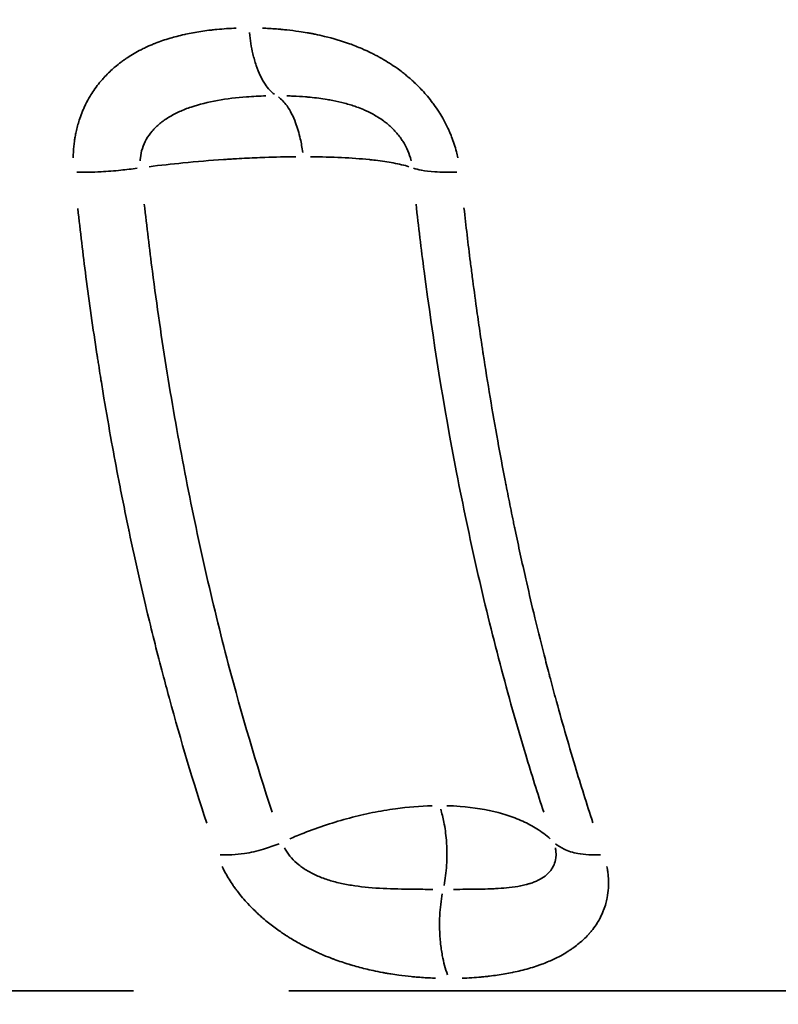
# Model space of a CAD drawing. Units: millimetres. Extents: x 874 to 23527, y 2392 to 13028.
# Drawn here: x 3474 to 3521, y 10290 to 10350 of the extents above; entities that cross this region are included whole.
import ezdxf

# ---------------------------------------------------------------- set-up
doc = ezdxf.new("R2010")
doc.units = ezdxf.units.MM
doc.header["$MEASUREMENT"] = 0
doc.layers.add('Visible (ISO)', color=7, linetype='Continuous', lineweight=50)
doc.layers.add('Visible Narrow (ISO)', color=7, linetype='Continuous', lineweight=35)
doc.styles.get("Standard").update_dxf_attribs({"font": 'square721_bt_roman.ttf'})
doc.dimstyles.get("Standard").update_dxf_attribs({"dimtxt": 200, "dimasz": 100, "dimexe": 0.18, "dimexo": 0.0625, "dimgap": 40, "dimtad": 1, "dimdec": 0, "dimlfac": 0.1, "dimrnd": 5, "dimzin": 0, "dimdsep": 46, "dimtxsty": 'Standard', "dimcen": 0.09, "dimse1": 1, "dimse2": 1, "dimadec": 0, "dimazin": 0, "dimtfac": 1, "dimtdec": 0, "dimtofl": 0, "dimtmove": 0, "dimatfit": 3, "dimfxl": 1, "dimtolj": 1, "dimtzin": 0, "dimarcsym": 0})

# ---------------------------------------------------------------- blocks, each defined once
blk = doc.blocks.new('*D9')
at = {"color": 0, "lineweight": -2, "transparency": 16777216}
blk.add_line((1610.625, 12539.258), (16735.625, 12539.258), dxfattribs=at)
at = {"color": 0, "transparency": 16777216}
for points in [[(1610.625, 12555.925), (1610.625, 12522.592), (1510.625, 12539.258)], [(16735.625, 12555.925), (16735.625, 12522.592), (16835.625, 12539.258)]]:
    blk.add_solid(points, dxfattribs=at)
at = {"layer": 'Defpoints', "color": 0, "transparency": 16777216}
for p in [(16835.625, 12539.258), (1510.625, 9678.12), (16835.625, 9678.12)]:
    blk.add_point(p, dxfattribs=at)
at = {"color": 0, "transparency": 16777216, "insert": (9173.125, 12798.489), "char_height": 350, "attachment_point": 5}
blk.add_mtext('\\A1;1530', dxfattribs=at)
blk = doc.blocks.new('*D10')
at = {"color": 0, "lineweight": -2, "transparency": 16777216}
blk.add_line((1388.653, 12105.628), (1388.653, 9768.12), dxfattribs=at)
at = {"color": 0, "transparency": 16777216}
for points in [[(1371.986, 12105.628), (1405.319, 12105.628), (1388.653, 12205.628)], [(1371.986, 9768.12), (1405.319, 9768.12), (1388.653, 9668.12)]]:
    blk.add_solid(points, dxfattribs=at)
at = {"layer": 'Defpoints', "color": 0, "transparency": 16777216}
for p in [(10685.625, 12205.628), (1388.653, 9668.12), (10685.625, 9668.12)]:
    blk.add_point(p, dxfattribs=at)
at = {"color": 0, "transparency": 16777216, "insert": (1129.422, 10936.874), "char_height": 350, "attachment_point": 5, "rotation": 90}
blk.add_mtext('\\A1;255', dxfattribs=at)

msp = doc.modelspace()

# ---------------------------------------------------------------- linework, layer by layer
at = {"layer": 'Visible (ISO)'}
for points, knots in [([(5473.496, 11678.878), (5187.673, 11594.788), (4905.929, 11500.26), (4352.595, 11290.989), (4081.005, 11176.248), (3549.903, 10927.357), (3290.391, 10793.208), (2785.284, 10506.447), (2539.689, 10353.835), (2064.16, 10031.22), (1834.226, 9861.218), (1612.939, 9683.12)], [1.8982797, 1.8982797, 1.8982797, 1.8982797, 1.982541, 1.982541, 2.0668023, 2.0668023, 2.1510636, 2.1510636, 2.2353249, 2.2353249, 2.3195863, 2.3195863, 2.3195863, 2.3195863]), ([(3520.226, 10780.007), (3402.406, 10719.796), (3285.931, 10657.618), (2928.084, 10458.244), (2691.661, 10314.413), (2284.618, 10044.716), (2111.143, 9922.07), (1942.319, 9794.816)], [2.1039097, 2.1039097, 2.1039097, 2.1039097, 2.1424775, 2.1424775, 2.2238768, 2.2238768, 2.2869983, 2.2869983, 2.2869983, 2.2869983])]:
    msp.add_open_spline(points, degree=3, knots=knots, dxfattribs=at)
at = {"layer": 'Visible Narrow (ISO)'}
for p, q in [((3504.466, 10301.303), (3504.466, 10301.303)), ((3504.466, 10296.846), (3504.466, 10296.846)), ((3504.466, 10291.574), (3504.466, 10291.574)), ((3620.089, 10290.506), (3491.031, 10290.506))]:
    msp.add_line(p, q, dxfattribs=at)
for points, knots in [([(3477.767, 10341.728), (3477.768, 10341.801), (3477.769, 10341.873), (3477.772, 10341.946), (3477.773, 10341.999), (3477.776, 10342.051), (3477.778, 10342.103), (3477.79, 10342.323), (3477.811, 10342.541), (3477.841, 10342.757), (3477.854, 10342.847), (3477.868, 10342.938), (3477.883, 10343.025), (3477.901, 10343.125), (3477.921, 10343.225), (3477.942, 10343.323), (3477.995, 10343.568), (3478.06, 10343.807), (3478.136, 10344.042), (3478.182, 10344.185), (3478.233, 10344.326), (3478.288, 10344.465), (3478.296, 10344.487), (3478.305, 10344.508), (3478.314, 10344.53), (3478.346, 10344.61), (3478.38, 10344.689), (3478.416, 10344.768), (3478.433, 10344.807), (3478.451, 10344.846), (3478.47, 10344.886), (3478.488, 10344.925), (3478.508, 10344.965), (3478.526, 10345.002), (3478.612, 10345.177), (3478.704, 10345.346), (3478.803, 10345.512), (3478.875, 10345.631), (3478.95, 10345.748), (3479.028, 10345.863), (3479.121, 10346), (3479.219, 10346.134), (3479.322, 10346.264), (3479.367, 10346.321), (3479.413, 10346.378), (3479.461, 10346.434), (3479.467, 10346.441), (3479.473, 10346.449), (3479.48, 10346.457), (3479.507, 10346.488), (3479.534, 10346.52), (3479.562, 10346.551), (3479.589, 10346.583), (3479.618, 10346.615), (3479.645, 10346.645), (3479.832, 10346.85), (3480.031, 10347.046), (3480.241, 10347.23), (3480.273, 10347.258), (3480.305, 10347.286), (3480.337, 10347.313), (3480.46, 10347.418), (3480.587, 10347.518), (3480.717, 10347.616), (3480.782, 10347.665), (3480.849, 10347.713), (3480.916, 10347.76), (3480.949, 10347.783), (3480.983, 10347.806), (3481.017, 10347.83), (3481.034, 10347.841), (3481.051, 10347.853), (3481.069, 10347.864), (3481.086, 10347.875), (3481.104, 10347.888), (3481.12, 10347.898), (3481.38, 10348.069), (3481.653, 10348.227), (3481.937, 10348.372), (3481.981, 10348.395), (3482.026, 10348.417), (3482.071, 10348.439), (3482.17, 10348.488), (3482.27, 10348.535), (3482.372, 10348.581), (3482.446, 10348.614), (3482.52, 10348.646), (3482.596, 10348.678), (3482.633, 10348.694), (3482.671, 10348.709), (3482.709, 10348.725), (3482.728, 10348.732), (3482.747, 10348.74), (3482.767, 10348.748), (3482.786, 10348.755), (3482.806, 10348.763), (3482.824, 10348.77), (3483.115, 10348.884), (3483.415, 10348.987), (3483.723, 10349.079), (3483.859, 10349.12), (3483.997, 10349.158), (3484.137, 10349.195), (3484.294, 10349.236), (3484.453, 10349.274), (3484.615, 10349.31), (3484.635, 10349.315), (3484.657, 10349.319), (3484.676, 10349.323), (3484.983, 10349.39), (3485.298, 10349.448), (3485.62, 10349.497), (3485.781, 10349.522), (3485.943, 10349.544), (3486.108, 10349.564), (3486.181, 10349.573), (3486.254, 10349.582), (3486.328, 10349.59), (3486.379, 10349.596), (3486.43, 10349.601), (3486.482, 10349.607), (3486.524, 10349.611), (3486.567, 10349.615), (3486.608, 10349.619), (3487.001, 10349.657), (3487.396, 10349.683), (3487.794, 10349.697)], [0.05, 0.05, 0.05, 0.05, 0.0625, 0.0625, 0.0625, 0.0715122, 0.0715122, 0.0715122, 0.109375, 0.109375, 0.109375, 0.125, 0.125, 0.125, 0.1429953, 0.1429953, 0.1429953, 0.1875, 0.1875, 0.1875, 0.2145646, 0.2145646, 0.2145646, 0.21875, 0.21875, 0.21875, 0.234375, 0.234375, 0.234375, 0.2421875, 0.2421875, 0.2421875, 0.25, 0.25, 0.25, 0.2862591, 0.2862591, 0.2862591, 0.3125, 0.3125, 0.3125, 0.34375, 0.34375, 0.34375, 0.357487, 0.357487, 0.357487, 0.359375, 0.359375, 0.359375, 0.3671875, 0.3671875, 0.3671875, 0.375, 0.375, 0.375, 0.4293097, 0.4293097, 0.4293097, 0.4375, 0.4375, 0.4375, 0.46875, 0.46875, 0.46875, 0.484375, 0.484375, 0.484375, 0.4921875, 0.4921875, 0.4921875, 0.4960937, 0.4960937, 0.4960937, 0.5, 0.5, 0.5, 0.5625, 0.5625, 0.5625, 0.5722782, 0.5722782, 0.5722782, 0.59375, 0.59375, 0.59375, 0.609375, 0.609375, 0.609375, 0.6171875, 0.6171875, 0.6171875, 0.6210937, 0.6210937, 0.6210937, 0.625, 0.625, 0.625, 0.6875, 0.6875, 0.6875, 0.7150663, 0.7150663, 0.7150663, 0.7460937, 0.7460937, 0.7460937, 0.75, 0.75, 0.75, 0.8125, 0.8125, 0.8125, 0.84375, 0.84375, 0.84375, 0.8575712, 0.8575712, 0.8575712, 0.8671875, 0.8671875, 0.8671875, 0.875, 0.875, 0.875, 0.95, 0.95, 0.95, 0.95]), ([(3488.615, 10349.422), (3488.655, 10348.97), (3488.766, 10348.264), (3489.08, 10347.154), (3489.516, 10346.238), (3489.94, 10345.778), (3490.141, 10345.63)], [0.05, 0.05, 0.05, 0.05, 0.2857143, 0.4285714, 0.7142857, 0.95, 0.95, 0.95, 0.95]), ([(3489.413, 10349.696), (3489.48, 10349.694), (3489.548, 10349.691), (3489.615, 10349.688), (3489.91, 10349.674), (3490.201, 10349.655), (3490.489, 10349.63), (3490.51, 10349.628), (3490.531, 10349.626), (3490.551, 10349.625), (3490.572, 10349.623), (3490.59, 10349.621), (3490.613, 10349.619), (3490.71, 10349.61), (3490.807, 10349.6), (3490.903, 10349.59), (3491.158, 10349.563), (3491.409, 10349.531), (3491.655, 10349.495), (3491.825, 10349.471), (3491.992, 10349.444), (3492.157, 10349.415), (3492.239, 10349.401), (3492.321, 10349.386), (3492.402, 10349.371), (3492.443, 10349.363), (3492.483, 10349.356), (3492.524, 10349.348), (3492.544, 10349.344), (3492.564, 10349.34), (3492.584, 10349.336), (3492.594, 10349.334), (3492.604, 10349.332), (3492.614, 10349.33), (3492.624, 10349.328), (3492.633, 10349.326), (3492.644, 10349.324), (3492.841, 10349.284), (3493.034, 10349.241), (3493.225, 10349.195), (3493.76, 10349.066), (3494.272, 10348.914), (3494.761, 10348.739), (3495.021, 10348.645), (3495.275, 10348.546), (3495.522, 10348.44), (3495.59, 10348.41), (3495.657, 10348.381), (3495.725, 10348.35), (3495.88, 10348.28), (3496.033, 10348.208), (3496.183, 10348.132), (3496.258, 10348.095), (3496.333, 10348.056), (3496.407, 10348.017), (3496.443, 10347.998), (3496.48, 10347.978), (3496.517, 10347.958), (3496.535, 10347.949), (3496.553, 10347.939), (3496.572, 10347.929), (3496.581, 10347.924), (3496.59, 10347.919), (3496.599, 10347.914), (3496.608, 10347.909), (3496.616, 10347.904), (3496.626, 10347.898), (3496.956, 10347.715), (3497.271, 10347.52), (3497.572, 10347.311), (3497.61, 10347.284), (3497.648, 10347.258), (3497.686, 10347.231), (3497.797, 10347.152), (3497.906, 10347.071), (3498.013, 10346.988), (3498.085, 10346.932), (3498.156, 10346.876), (3498.226, 10346.819), (3498.261, 10346.79), (3498.296, 10346.761), (3498.33, 10346.732), (3498.348, 10346.718), (3498.365, 10346.703), (3498.382, 10346.689), (3498.4, 10346.674), (3498.416, 10346.66), (3498.434, 10346.645), (3498.515, 10346.575), (3498.594, 10346.505), (3498.672, 10346.434), (3498.873, 10346.25), (3499.064, 10346.059), (3499.247, 10345.862), (3499.353, 10345.748), (3499.456, 10345.631), (3499.556, 10345.512), (3499.665, 10345.382), (3499.77, 10345.25), (3499.871, 10345.114), (3499.899, 10345.077), (3499.926, 10345.041), (3499.954, 10345.003), (3500.067, 10344.848), (3500.173, 10344.691), (3500.275, 10344.532), (3500.289, 10344.51), (3500.303, 10344.488), (3500.317, 10344.465), (3500.403, 10344.328), (3500.484, 10344.19), (3500.563, 10344.047), (3500.655, 10343.881), (3500.74, 10343.713), (3500.82, 10343.543), (3500.855, 10343.47), (3500.888, 10343.397), (3500.92, 10343.323), (3500.925, 10343.311), (3500.931, 10343.298), (3500.936, 10343.285), (3500.973, 10343.199), (3501.009, 10343.113), (3501.044, 10343.024), (3501.163, 10342.721), (3501.264, 10342.413), (3501.346, 10342.103), (3501.379, 10341.978), (3501.409, 10341.853), (3501.436, 10341.728)], [0.05, 0.05, 0.05, 0.05, 0.0625, 0.0625, 0.0625, 0.1171875, 0.1171875, 0.1171875, 0.1210937, 0.1210937, 0.1210937, 0.125, 0.125, 0.125, 0.1420729, 0.1420729, 0.1420729, 0.1875, 0.1875, 0.1875, 0.21875, 0.21875, 0.21875, 0.234375, 0.234375, 0.234375, 0.2421875, 0.2421875, 0.2421875, 0.2460937, 0.2460937, 0.2460937, 0.2480469, 0.2480469, 0.2480469, 0.25, 0.25, 0.25, 0.2828446, 0.2828446, 0.2828446, 0.375, 0.375, 0.375, 0.4239851, 0.4239851, 0.4239851, 0.4375, 0.4375, 0.4375, 0.46875, 0.46875, 0.46875, 0.484375, 0.484375, 0.484375, 0.4921875, 0.4921875, 0.4921875, 0.4960937, 0.4960937, 0.4960937, 0.4980469, 0.4980469, 0.4980469, 0.5, 0.5, 0.5, 0.5625, 0.5625, 0.5625, 0.5704558, 0.5704558, 0.5704558, 0.59375, 0.59375, 0.59375, 0.609375, 0.609375, 0.609375, 0.6171875, 0.6171875, 0.6171875, 0.6210937, 0.6210937, 0.6210937, 0.625, 0.625, 0.625, 0.6424327, 0.6424327, 0.6424327, 0.6875, 0.6875, 0.6875, 0.7136835, 0.7136835, 0.7136835, 0.7421875, 0.7421875, 0.7421875, 0.75, 0.75, 0.75, 0.78125, 0.78125, 0.78125, 0.7856232, 0.7856232, 0.7856232, 0.8125, 0.8125, 0.8125, 0.84375, 0.84375, 0.84375, 0.8570954, 0.8570954, 0.8570954, 0.859375, 0.859375, 0.859375, 0.875, 0.875, 0.875, 0.9285037, 0.9285037, 0.9285037, 0.95, 0.95, 0.95, 0.95]), ([(3481.886, 10341.536), (3481.888, 10341.596), (3481.905, 10341.856), (3481.999, 10342.31), (3482.243, 10342.864), (3482.608, 10343.38), (3483.074, 10343.835), (3483.639, 10344.236), (3484.291, 10344.576), (3485.25, 10344.948), (3486.618, 10345.282), (3488.205, 10345.473), (3489.225, 10345.525), (3489.625, 10345.536)], [0.05, 0.05, 0.05, 0.05, 0.0714286, 0.1428571, 0.2142857, 0.2857143, 0.3571429, 0.4285714, 0.5, 0.5714286, 0.7142857, 0.8571429, 0.95, 0.95, 0.95, 0.95]), ([(3491.883, 10342.057), (3491.846, 10342.344), (3491.734, 10342.99), (3491.434, 10344.015), (3490.971, 10344.917), (3490.576, 10345.331), (3490.39, 10345.466)], [0.05, 0.05, 0.05, 0.05, 0.2146007, 0.4292014, 0.7153356, 0.95, 0.95, 0.95, 0.95]), ([(3490.909, 10345.536), (3491.039, 10345.532), (3491.169, 10345.528), (3491.298, 10345.522), (3491.558, 10345.511), (3491.814, 10345.495), (3492.066, 10345.474), (3492.156, 10345.466), (3492.246, 10345.458), (3492.335, 10345.45), (3492.695, 10345.415), (3493.045, 10345.37), (3493.384, 10345.313), (3493.501, 10345.294), (3493.615, 10345.273), (3493.729, 10345.251), (3493.98, 10345.202), (3494.225, 10345.147), (3494.463, 10345.084), (3494.707, 10345.019), (3494.943, 10344.946), (3495.171, 10344.865), (3495.189, 10344.859), (3495.206, 10344.853), (3495.223, 10344.846), (3495.357, 10344.798), (3495.487, 10344.747), (3495.615, 10344.692), (3495.71, 10344.652), (3495.803, 10344.61), (3495.895, 10344.566), (3496.11, 10344.462), (3496.318, 10344.349), (3496.515, 10344.225), (3496.63, 10344.153), (3496.741, 10344.078), (3496.849, 10343.999), (3496.925, 10343.943), (3497, 10343.885), (3497.072, 10343.826), (3497.247, 10343.683), (3497.409, 10343.532), (3497.559, 10343.37), (3497.71, 10343.208), (3497.847, 10343.036), (3497.969, 10342.857), (3498.022, 10342.781), (3498.071, 10342.703), (3498.117, 10342.625), (3498.179, 10342.52), (3498.236, 10342.412), (3498.287, 10342.303), (3498.377, 10342.112), (3498.451, 10341.915), (3498.507, 10341.716), (3498.523, 10341.656), (3498.538, 10341.596), (3498.552, 10341.536)], [0.05, 0.05, 0.05, 0.05, 0.0807758, 0.0807758, 0.0807758, 0.1428571, 0.1428571, 0.1428571, 0.1651088, 0.1651088, 0.1651088, 0.2549316, 0.2549316, 0.2549316, 0.2857143, 0.2857143, 0.2857143, 0.353613, 0.353613, 0.353613, 0.4232339, 0.4232339, 0.4232339, 0.4285714, 0.4285714, 0.4285714, 0.4695497, 0.4695497, 0.4695497, 0.5, 0.5, 0.5, 0.5714286, 0.5714286, 0.5714286, 0.6131256, 0.6131256, 0.6131256, 0.6428571, 0.6428571, 0.6428571, 0.7142857, 0.7142857, 0.7142857, 0.7857143, 0.7857143, 0.7857143, 0.8163246, 0.8163246, 0.8163246, 0.8571429, 0.8571429, 0.8571429, 0.9285714, 0.9285714, 0.9285714, 0.95, 0.95, 0.95, 0.95]), ([(3491.458, 10341.791), (3490.846, 10341.787), (3490.208, 10341.773), (3489.142, 10341.735), (3488.724, 10341.717), (3488.088, 10341.684), (3487.769, 10341.666), (3487.392, 10341.643), (3487.204, 10341.631), (3487.122, 10341.625), (3487.068, 10341.622), (3487.039, 10341.62), (3486.208, 10341.563), (3485.369, 10341.495), (3483.826, 10341.344), (3483.129, 10341.267), (3482.429, 10341.181)], [0.05, 0.05, 0.05, 0.05, 0.25, 0.25, 0.375, 0.375, 0.4375, 0.46875, 0.484375, 0.4921875, 0.4921875, 0.5, 0.5, 0.75, 0.75, 0.95, 0.95, 0.95, 0.95]), ([(3498.419, 10341.181), (3498.14, 10341.267), (3497.816, 10341.344), (3497.458, 10341.41), (3497.121, 10341.473), (3496.754, 10341.527), (3496.364, 10341.574), (3496.299, 10341.581), (3496.233, 10341.589), (3496.167, 10341.596), (3496.134, 10341.6), (3496.101, 10341.603), (3496.067, 10341.607), (3496.05, 10341.609), (3496.034, 10341.61), (3496.017, 10341.612), (3496, 10341.614), (3495.985, 10341.615), (3495.966, 10341.617), (3494.92, 10341.723), (3493.69, 10341.781), (3492.36, 10341.791)], [0.05, 0.05, 0.05, 0.05, 0.25, 0.25, 0.25, 0.4375, 0.4375, 0.4375, 0.46875, 0.46875, 0.46875, 0.484375, 0.484375, 0.484375, 0.4921875, 0.4921875, 0.4921875, 0.5, 0.5, 0.5, 0.95, 0.95, 0.95, 0.95]), ([(3477.989, 10340.84), (3478.449, 10340.831), (3478.956, 10340.841), (3479.483, 10340.869), (3479.88, 10340.891), (3480.289, 10340.922), (3480.696, 10340.964), (3481.033, 10340.998), (3481.368, 10341.038), (3481.696, 10341.084)], [0.05, 0.05, 0.05, 0.05, 0.428576, 0.428576, 0.428576, 0.7143007, 0.7143007, 0.7143007, 0.95, 0.95, 0.95, 0.95]), ([(3498.699, 10341.084), (3498.832, 10341.038), (3498.996, 10340.998), (3499.188, 10340.964), (3499.422, 10340.922), (3499.696, 10340.891), (3500.003, 10340.869), (3500.41, 10340.841), (3500.876, 10340.831), (3501.375, 10340.84)], [0.05, 0.05, 0.05, 0.05, 0.2856994, 0.2856994, 0.2856994, 0.571424, 0.571424, 0.571424, 0.95, 0.95, 0.95, 0.95]), ([(3485.983, 10300.808), (3485.147, 10303.353), (3484.383, 10305.913), (3483.683, 10308.473), (3483.676, 10308.498), (3483.67, 10308.522), (3483.663, 10308.549), (3483.532, 10309.027), (3483.404, 10309.506), (3483.278, 10309.985), (3482.952, 10311.22), (3482.641, 10312.457), (3482.344, 10313.694), (3482.172, 10314.412), (3482.004, 10315.13), (3481.841, 10315.848), (3481.62, 10316.819), (3481.407, 10317.791), (3481.202, 10318.762), (3481.197, 10318.789), (3481.191, 10318.815), (3481.186, 10318.843), (3480.973, 10319.855), (3480.769, 10320.867), (3480.573, 10321.88), (3480.42, 10322.669), (3480.272, 10323.459), (3480.129, 10324.248), (3479.966, 10325.148), (3479.81, 10326.049), (3479.659, 10326.949), (3479.597, 10327.325), (3479.535, 10327.701), (3479.474, 10328.077), (3479.462, 10328.151), (3479.45, 10328.225), (3479.439, 10328.299), (3479.403, 10328.524), (3479.367, 10328.749), (3479.332, 10328.974), (3479.314, 10329.087), (3479.296, 10329.199), (3479.279, 10329.312), (3479.27, 10329.368), (3479.261, 10329.424), (3479.253, 10329.48), (3479.248, 10329.508), (3479.244, 10329.537), (3479.24, 10329.565), (3479.235, 10329.593), (3479.231, 10329.62), (3479.227, 10329.649), (3478.983, 10331.238), (3478.758, 10332.824), (3478.551, 10334.411), (3478.369, 10335.809), (3478.2, 10337.207), (3478.045, 10338.605)], [0.05, 0.05, 0.05, 0.05, 0.2480469, 0.2480469, 0.2480469, 0.25, 0.25, 0.25, 0.2849222, 0.2849222, 0.2849222, 0.375, 0.375, 0.375, 0.4272831, 0.4272831, 0.4272831, 0.4980469, 0.4980469, 0.4980469, 0.5, 0.5, 0.5, 0.5702301, 0.5702301, 0.5702301, 0.625, 0.625, 0.625, 0.6875, 0.6875, 0.6875, 0.7136127, 0.7136127, 0.7136127, 0.71875, 0.71875, 0.71875, 0.734375, 0.734375, 0.734375, 0.7421875, 0.7421875, 0.7421875, 0.7460937, 0.7460937, 0.7460937, 0.7480469, 0.7480469, 0.7480469, 0.75, 0.75, 0.75, 0.8562899, 0.8562899, 0.8562899, 0.95, 0.95, 0.95, 0.95]), ([(3489.999, 10301.491), (3489.034, 10304.428), (3487.59, 10309.322), (3485.861, 10316.38), (3484.608, 10322.34), (3483.521, 10328.472), (3482.714, 10334.007), (3482.293, 10337.498), (3482.14, 10338.879)], [0.05, 0.05, 0.05, 0.05, 0.2857143, 0.4285714, 0.5714286, 0.7142857, 0.8571429, 0.95, 0.95, 0.95, 0.95]), ([(3498.856, 10338.879), (3499.009, 10337.499), (3499.685, 10331.891), (3500.906, 10324.327), (3502.577, 10316.38), (3503.998, 10310.579), (3505.396, 10305.628), (3506.335, 10302.648), (3506.715, 10301.491)], [0.05, 0.05, 0.05, 0.05, 0.1428571, 0.4285714, 0.5714286, 0.7142857, 0.8571429, 0.95, 0.95, 0.95, 0.95]), ([(3501.807, 10338.644), (3501.929, 10337.54), (3502.061, 10336.428), (3502.202, 10335.31), (3502.24, 10335.01), (3502.278, 10334.711), (3502.317, 10334.411), (3502.4, 10333.775), (3502.486, 10333.137), (3502.576, 10332.496), (3502.642, 10332.024), (3502.709, 10331.551), (3502.779, 10331.077), (3502.814, 10330.84), (3502.849, 10330.602), (3502.884, 10330.364), (3502.902, 10330.245), (3502.92, 10330.126), (3502.938, 10330.007), (3502.947, 10329.947), (3502.956, 10329.888), (3502.966, 10329.828), (3502.972, 10329.783), (3502.979, 10329.738), (3502.986, 10329.694), (3502.988, 10329.679), (3502.991, 10329.663), (3502.993, 10329.649), (3503.262, 10327.897), (3503.557, 10326.119), (3503.883, 10324.318), (3504.028, 10323.51), (3504.18, 10322.697), (3504.338, 10321.88), (3504.357, 10321.786), (3504.375, 10321.692), (3504.393, 10321.597), (3504.482, 10321.141), (3504.573, 10320.683), (3504.666, 10320.224), (3504.713, 10319.995), (3504.76, 10319.765), (3504.807, 10319.535), (3504.831, 10319.419), (3504.855, 10319.304), (3504.879, 10319.189), (3504.891, 10319.131), (3504.903, 10319.074), (3504.915, 10319.016), (3504.924, 10318.973), (3504.933, 10318.93), (3504.942, 10318.886), (3504.945, 10318.872), (3504.949, 10318.856), (3504.952, 10318.843), (3505.16, 10317.853), (3505.378, 10316.855), (3505.607, 10315.848), (3505.764, 10315.155), (3505.926, 10314.459), (3506.094, 10313.759), (3506.3, 10312.901), (3506.514, 10312.037), (3506.736, 10311.168), (3506.837, 10310.774), (3506.939, 10310.38), (3507.044, 10309.985), (3507.054, 10309.944), (3507.065, 10309.903), (3507.076, 10309.862), (3507.134, 10309.643), (3507.192, 10309.425), (3507.251, 10309.206), (3507.28, 10309.096), (3507.31, 10308.987), (3507.339, 10308.877), (3507.354, 10308.823), (3507.369, 10308.768), (3507.384, 10308.713), (3507.395, 10308.672), (3507.406, 10308.631), (3507.417, 10308.59), (3507.421, 10308.576), (3507.425, 10308.561), (3507.429, 10308.549), (3507.809, 10307.154), (3508.213, 10305.743), (3508.643, 10304.32), (3508.991, 10303.168), (3509.355, 10302.008), (3509.738, 10300.842)], [0.05, 0.05, 0.05, 0.05, 0.125, 0.125, 0.125, 0.1450465, 0.1450465, 0.1450465, 0.1875, 0.1875, 0.1875, 0.21875, 0.21875, 0.21875, 0.234375, 0.234375, 0.234375, 0.2421875, 0.2421875, 0.2421875, 0.2460937, 0.2460937, 0.2460937, 0.2490234, 0.2490234, 0.2490234, 0.25, 0.25, 0.25, 0.375, 0.375, 0.375, 0.4310474, 0.4310474, 0.4310474, 0.4375, 0.4375, 0.4375, 0.46875, 0.46875, 0.46875, 0.484375, 0.484375, 0.484375, 0.4921875, 0.4921875, 0.4921875, 0.4960937, 0.4960937, 0.4960937, 0.4990234, 0.4990234, 0.4990234, 0.5, 0.5, 0.5, 0.5740658, 0.5740658, 0.5740658, 0.625, 0.625, 0.625, 0.6875, 0.6875, 0.6875, 0.715809, 0.715809, 0.715809, 0.71875, 0.71875, 0.71875, 0.734375, 0.734375, 0.734375, 0.7421875, 0.7421875, 0.7421875, 0.7460937, 0.7460937, 0.7460937, 0.7490234, 0.7490234, 0.7490234, 0.75, 0.75, 0.75, 0.8605544, 0.8605544, 0.8605544, 0.95, 0.95, 0.95, 0.95]), ([(3499.841, 10301.889), (3499.112, 10301.871), (3497.895, 10301.771), (3496.174, 10301.478), (3494.762, 10301.148), (3493.344, 10300.727), (3492.115, 10300.283), (3491.373, 10299.973), (3491.089, 10299.849)], [0.05, 0.05, 0.05, 0.05, 0.2857554, 0.4292504, 0.5727454, 0.7162405, 0.8597355, 0.95, 0.95, 0.95, 0.95]), ([(3500.372, 10301.673), (3500.448, 10301.424), (3500.6, 10300.817), (3500.759, 10299.654), (3500.77, 10298.305), (3500.655, 10297.387), (3500.579, 10296.994)], [0.05, 0.05, 0.05, 0.05, 0.2146007, 0.4292014, 0.7153357, 0.95, 0.95, 0.95, 0.95]), ([(3507.116, 10299.85), (3506.867, 10300.074), (3506.466, 10300.374), (3505.73, 10300.8), (3504.961, 10301.149), (3503.583, 10301.591), (3502.153, 10301.825), (3501.03, 10301.882), (3500.754, 10301.889)], [0.05, 0.05, 0.05, 0.05, 0.2119167, 0.2836895, 0.4272351, 0.5707807, 0.8578719, 0.95, 0.95, 0.95, 0.95]), ([(3486.812, 10298.87), (3487.276, 10298.845), (3488.159, 10298.893), (3489.408, 10299.173), (3490.116, 10299.425), (3490.426, 10299.554)], [0.05, 0.05, 0.05, 0.05, 0.4285714, 0.7142857, 0.95, 0.95, 0.95, 0.95]), ([(3510.198, 10298.87), (3509.702, 10298.845), (3509.233, 10298.872), (3508.815, 10298.951), (3508.5, 10299.011), (3508.213, 10299.1), (3507.965, 10299.216), (3507.76, 10299.311), (3507.58, 10299.425), (3507.43, 10299.554)], [0.05, 0.05, 0.05, 0.05, 0.428576, 0.428576, 0.428576, 0.7143006, 0.7143006, 0.7143006, 0.95, 0.95, 0.95, 0.95]), ([(3499.881, 10296.747), (3499.479, 10296.747), (3498.447, 10296.752), (3496.813, 10296.784), (3495.349, 10296.907), (3494.272, 10297.099), (3493.506, 10297.298), (3492.803, 10297.556), (3492.175, 10297.872), (3491.622, 10298.25), (3491.172, 10298.674), (3490.907, 10299.033), (3490.791, 10299.244), (3490.766, 10299.293)], [0.05, 0.05, 0.05, 0.05, 0.1428571, 0.2857143, 0.4285714, 0.5, 0.5714286, 0.6428571, 0.7142857, 0.7857143, 0.8571429, 0.9285714, 0.95, 0.95, 0.95, 0.95]), ([(3507.432, 10299.293), (3507.442, 10299.244), (3507.449, 10299.195), (3507.455, 10299.147), (3507.474, 10299), (3507.476, 10298.857), (3507.462, 10298.72), (3507.46, 10298.707), (3507.459, 10298.694), (3507.457, 10298.682), (3507.439, 10298.533), (3507.401, 10298.391), (3507.345, 10298.258), (3507.293, 10298.133), (3507.224, 10298.015), (3507.14, 10297.905), (3507.134, 10297.897), (3507.128, 10297.89), (3507.122, 10297.882), (3507.076, 10297.824), (3507.026, 10297.769), (3506.972, 10297.716), (3506.917, 10297.664), (3506.859, 10297.613), (3506.797, 10297.566), (3506.673, 10297.47), (3506.532, 10297.384), (3506.377, 10297.308), (3506.305, 10297.272), (3506.229, 10297.238), (3506.15, 10297.207), (3506.061, 10297.171), (3505.968, 10297.138), (3505.871, 10297.108), (3505.853, 10297.102), (3505.835, 10297.097), (3505.817, 10297.091), (3505.755, 10297.073), (3505.691, 10297.055), (3505.626, 10297.038), (3505.518, 10297.011), (3505.406, 10296.986), (3505.289, 10296.963), (3505.071, 10296.92), (3504.839, 10296.887), (3504.595, 10296.86), (3504.377, 10296.836), (3504.15, 10296.817), (3503.914, 10296.803), (3503.804, 10296.796), (3503.692, 10296.79), (3503.578, 10296.785), (3503.175, 10296.767), (3502.751, 10296.758), (3502.308, 10296.753), (3502.061, 10296.75), (3501.808, 10296.749), (3501.551, 10296.748), (3501.423, 10296.747), (3501.295, 10296.747), (3501.165, 10296.747)], [0.05, 0.05, 0.05, 0.05, 0.0714286, 0.0714286, 0.0714286, 0.1367731, 0.1367731, 0.1367731, 0.1428571, 0.1428571, 0.1428571, 0.2142857, 0.2142857, 0.2142857, 0.2810278, 0.2810278, 0.2810278, 0.2857143, 0.2857143, 0.2857143, 0.3214286, 0.3214286, 0.3214286, 0.3571429, 0.3571429, 0.3571429, 0.4285714, 0.4285714, 0.4285714, 0.4620374, 0.4620374, 0.4620374, 0.5, 0.5, 0.5, 0.5070881, 0.5070881, 0.5070881, 0.5312108, 0.5312108, 0.5312108, 0.5714286, 0.5714286, 0.5714286, 0.6470186, 0.6470186, 0.6470186, 0.7142857, 0.7142857, 0.7142857, 0.745784, 0.745784, 0.745784, 0.8571429, 0.8571429, 0.8571429, 0.919254, 0.919254, 0.919254, 0.95, 0.95, 0.95, 0.95]), ([(3500.063, 10291.284), (3499.995, 10291.286), (3499.928, 10291.289), (3499.86, 10291.292), (3499.565, 10291.304), (3499.272, 10291.323), (3498.98, 10291.347), (3498.959, 10291.348), (3498.939, 10291.35), (3498.918, 10291.352), (3498.897, 10291.353), (3498.878, 10291.355), (3498.855, 10291.357), (3498.758, 10291.366), (3498.66, 10291.375), (3498.564, 10291.384), (3498.306, 10291.41), (3498.053, 10291.44), (3497.804, 10291.473), (3497.633, 10291.496), (3497.464, 10291.521), (3497.297, 10291.548), (3497.214, 10291.561), (3497.131, 10291.575), (3497.049, 10291.589), (3497.008, 10291.596), (3496.967, 10291.604), (3496.926, 10291.611), (3496.905, 10291.615), (3496.885, 10291.618), (3496.864, 10291.622), (3496.854, 10291.624), (3496.844, 10291.626), (3496.834, 10291.628), (3496.824, 10291.63), (3496.815, 10291.631), (3496.803, 10291.633), (3496.604, 10291.67), (3496.407, 10291.71), (3496.212, 10291.752), (3496.054, 10291.787), (3495.897, 10291.823), (3495.741, 10291.861), (3495.439, 10291.935), (3495.143, 10292.015), (3494.853, 10292.101), (3494.832, 10292.107), (3494.812, 10292.113), (3494.791, 10292.12), (3494.771, 10292.126), (3494.752, 10292.131), (3494.729, 10292.138), (3494.428, 10292.231), (3494.133, 10292.33), (3493.844, 10292.436), (3493.788, 10292.457), (3493.732, 10292.478), (3493.676, 10292.499), (3493.505, 10292.564), (3493.336, 10292.631), (3493.17, 10292.701), (3493.087, 10292.736), (3493.004, 10292.771), (3492.922, 10292.807), (3492.881, 10292.825), (3492.841, 10292.843), (3492.8, 10292.861), (3492.78, 10292.871), (3492.759, 10292.88), (3492.739, 10292.889), (3492.719, 10292.898), (3492.7, 10292.907), (3492.678, 10292.917), (3492.327, 10293.078), (3491.987, 10293.251), (3491.659, 10293.433), (3491.618, 10293.456), (3491.577, 10293.479), (3491.536, 10293.503), (3491.414, 10293.572), (3491.294, 10293.643), (3491.175, 10293.715), (3491.096, 10293.763), (3491.018, 10293.812), (3490.94, 10293.861), (3490.901, 10293.886), (3490.863, 10293.911), (3490.824, 10293.936), (3490.805, 10293.948), (3490.786, 10293.961), (3490.767, 10293.973), (3490.748, 10293.986), (3490.73, 10293.998), (3490.71, 10294.011), (3490.619, 10294.071), (3490.53, 10294.132), (3490.443, 10294.193), (3490.215, 10294.352), (3489.996, 10294.516), (3489.784, 10294.685), (3489.662, 10294.783), (3489.542, 10294.882), (3489.425, 10294.983), (3489.402, 10295.004), (3489.379, 10295.024), (3489.356, 10295.044), (3489.286, 10295.105), (3489.217, 10295.167), (3489.15, 10295.229), (3489.116, 10295.26), (3489.082, 10295.291), (3489.049, 10295.322), (3489.016, 10295.354), (3488.984, 10295.384), (3488.95, 10295.417), (3488.795, 10295.566), (3488.646, 10295.718), (3488.503, 10295.871), (3488.394, 10295.989), (3488.288, 10296.108), (3488.186, 10296.229), (3488.069, 10296.367), (3487.956, 10296.508), (3487.849, 10296.65), (3487.804, 10296.71), (3487.759, 10296.77), (3487.715, 10296.831), (3487.707, 10296.842), (3487.699, 10296.853), (3487.692, 10296.864), (3487.64, 10296.935), (3487.591, 10297.006), (3487.542, 10297.08), (3487.371, 10297.333), (3487.218, 10297.588), (3487.082, 10297.846), (3487.059, 10297.889), (3487.037, 10297.932), (3487.015, 10297.975), (3486.985, 10298.035), (3486.955, 10298.096), (3486.927, 10298.156)], [0.05, 0.05, 0.05, 0.05, 0.0625, 0.0625, 0.0625, 0.1171875, 0.1171875, 0.1171875, 0.1210937, 0.1210937, 0.1210937, 0.125, 0.125, 0.125, 0.1420518, 0.1420518, 0.1420518, 0.1875, 0.1875, 0.1875, 0.21875, 0.21875, 0.21875, 0.234375, 0.234375, 0.234375, 0.2421875, 0.2421875, 0.2421875, 0.2460937, 0.2460937, 0.2460937, 0.2480469, 0.2480469, 0.2480469, 0.25, 0.25, 0.25, 0.2844197, 0.2844197, 0.2844197, 0.3125, 0.3125, 0.3125, 0.3671875, 0.3671875, 0.3671875, 0.3710937, 0.3710937, 0.3710937, 0.375, 0.375, 0.375, 0.4272814, 0.4272814, 0.4272814, 0.4375, 0.4375, 0.4375, 0.46875, 0.46875, 0.46875, 0.484375, 0.484375, 0.484375, 0.4921875, 0.4921875, 0.4921875, 0.4960937, 0.4960937, 0.4960937, 0.5, 0.5, 0.5, 0.5625, 0.5625, 0.5625, 0.5703661, 0.5703661, 0.5703661, 0.59375, 0.59375, 0.59375, 0.609375, 0.609375, 0.609375, 0.6171875, 0.6171875, 0.6171875, 0.6210937, 0.6210937, 0.6210937, 0.625, 0.625, 0.625, 0.6424216, 0.6424216, 0.6424216, 0.6875, 0.6875, 0.6875, 0.7135606, 0.7135606, 0.7135606, 0.71875, 0.71875, 0.71875, 0.734375, 0.734375, 0.734375, 0.7421875, 0.7421875, 0.7421875, 0.75, 0.75, 0.75, 0.7853632, 0.7853632, 0.7853632, 0.8125, 0.8125, 0.8125, 0.84375, 0.84375, 0.84375, 0.8569689, 0.8569689, 0.8569689, 0.859375, 0.859375, 0.859375, 0.875, 0.875, 0.875, 0.9285608, 0.9285608, 0.9285608, 0.9375, 0.9375, 0.9375, 0.95, 0.95, 0.95, 0.95]), ([(3510.595, 10298.157), (3510.607, 10298.096), (3510.619, 10298.035), (3510.629, 10297.975), (3510.636, 10297.932), (3510.643, 10297.889), (3510.649, 10297.846), (3510.665, 10297.739), (3510.677, 10297.633), (3510.686, 10297.527), (3510.695, 10297.415), (3510.7, 10297.303), (3510.702, 10297.192), (3510.702, 10297.154), (3510.702, 10297.116), (3510.702, 10297.08), (3510.701, 10296.997), (3510.698, 10296.913), (3510.693, 10296.831), (3510.681, 10296.629), (3510.656, 10296.43), (3510.618, 10296.233), (3510.594, 10296.111), (3510.566, 10295.991), (3510.532, 10295.871), (3510.494, 10295.735), (3510.449, 10295.6), (3510.398, 10295.467), (3510.391, 10295.45), (3510.384, 10295.432), (3510.378, 10295.417), (3510.319, 10295.27), (3510.253, 10295.125), (3510.178, 10294.984), (3510.125, 10294.884), (3510.069, 10294.786), (3510.008, 10294.689), (3509.985, 10294.651), (3509.96, 10294.613), (3509.935, 10294.575), (3509.849, 10294.445), (3509.755, 10294.318), (3509.654, 10294.193), (3509.615, 10294.146), (3509.575, 10294.099), (3509.535, 10294.052), (3509.523, 10294.038), (3509.51, 10294.024), (3509.498, 10294.011), (3509.341, 10293.834), (3509.168, 10293.665), (3508.98, 10293.503), (3508.954, 10293.48), (3508.928, 10293.458), (3508.901, 10293.435), (3508.792, 10293.344), (3508.678, 10293.255), (3508.558, 10293.169), (3508.498, 10293.126), (3508.437, 10293.083), (3508.375, 10293.041), (3508.344, 10293.02), (3508.312, 10292.999), (3508.281, 10292.978), (3508.265, 10292.968), (3508.249, 10292.958), (3508.233, 10292.947), (3508.225, 10292.942), (3508.217, 10292.937), (3508.209, 10292.932), (3508.201, 10292.927), (3508.192, 10292.921), (3508.184, 10292.917), (3507.911, 10292.745), (3507.615, 10292.584), (3507.295, 10292.436), (3507.071, 10292.332), (3506.835, 10292.234), (3506.588, 10292.143), (3506.513, 10292.115), (3506.437, 10292.088), (3506.36, 10292.062), (3506.322, 10292.049), (3506.287, 10292.037), (3506.252, 10292.025), (3505.951, 10291.925), (3505.634, 10291.834), (3505.301, 10291.752), (3505.148, 10291.715), (3504.992, 10291.679), (3504.833, 10291.646), (3504.823, 10291.644), (3504.813, 10291.642), (3504.803, 10291.639), (3504.793, 10291.637), (3504.781, 10291.635), (3504.772, 10291.633), (3504.48, 10291.573), (3504.174, 10291.52), (3503.855, 10291.474), (3503.696, 10291.451), (3503.533, 10291.429), (3503.368, 10291.41), (3503.292, 10291.401), (3503.215, 10291.392), (3503.138, 10291.384), (3503.131, 10291.384), (3503.124, 10291.383), (3503.116, 10291.382), (3503.053, 10291.375), (3502.989, 10291.369), (3502.925, 10291.363), (3502.903, 10291.361), (3502.88, 10291.359), (3502.86, 10291.357), (3502.479, 10291.322), (3502.089, 10291.298), (3501.689, 10291.284)], [0.05, 0.05, 0.05, 0.05, 0.0625, 0.0625, 0.0625, 0.0715031, 0.0715031, 0.0715031, 0.09375, 0.09375, 0.09375, 0.1171875, 0.1171875, 0.1171875, 0.125, 0.125, 0.125, 0.1431671, 0.1431671, 0.1431671, 0.1875, 0.1875, 0.1875, 0.2148858, 0.2148858, 0.2148858, 0.2460938, 0.2460938, 0.2460938, 0.25, 0.25, 0.25, 0.2866749, 0.2866749, 0.2866749, 0.3125, 0.3125, 0.3125, 0.3226283, 0.3226283, 0.3226283, 0.357733, 0.357733, 0.357733, 0.3710938, 0.3710938, 0.3710938, 0.375, 0.375, 0.375, 0.4298952, 0.4298952, 0.4298952, 0.4375, 0.4375, 0.4375, 0.46875, 0.46875, 0.46875, 0.484375, 0.484375, 0.484375, 0.4921875, 0.4921875, 0.4921875, 0.4960938, 0.4960938, 0.4960938, 0.4980469, 0.4980469, 0.4980469, 0.5, 0.5, 0.5, 0.5734896, 0.5734896, 0.5734896, 0.625, 0.625, 0.625, 0.640625, 0.640625, 0.640625, 0.6484375, 0.6484375, 0.6484375, 0.7154096, 0.7154096, 0.7154096, 0.7460938, 0.7460938, 0.7460938, 0.7480469, 0.7480469, 0.7480469, 0.75, 0.75, 0.75, 0.8125, 0.8125, 0.8125, 0.84375, 0.84375, 0.84375, 0.8580193, 0.8580193, 0.8580193, 0.859375, 0.859375, 0.859375, 0.8710938, 0.8710938, 0.8710938, 0.875, 0.875, 0.875, 0.95, 0.95, 0.95, 0.95]), ([(3500.793, 10291.495), (3500.662, 10291.857), (3500.488, 10292.502), (3500.308, 10293.744), (3500.275, 10295.057), (3500.393, 10296.053), (3500.473, 10296.479)], [0.05, 0.05, 0.05, 0.05, 0.2857143, 0.4285714, 0.7142857, 0.95, 0.95, 0.95, 0.95]), ([(3457.545, 10290.506), (3457.58, 10290.506), (3457.617, 10290.506), (3457.656, 10290.506), (3457.755, 10290.506), (3457.869, 10290.506), (3457.997, 10290.506), (3458.061, 10290.506), (3458.129, 10290.506), (3458.2, 10290.506), (3458.236, 10290.506), (3458.272, 10290.506), (3458.31, 10290.506), (3458.329, 10290.506), (3458.348, 10290.506), (3458.367, 10290.506), (3458.376, 10290.506), (3458.386, 10290.506), (3458.396, 10290.506), (3458.405, 10290.506), (3458.414, 10290.506), (3458.423, 10290.506), (3458.424, 10290.506), (3458.425, 10290.506), (3458.425, 10290.506), (3458.576, 10290.506), (3458.741, 10290.506), (3458.918, 10290.506), (3459.007, 10290.506), (3459.099, 10290.506), (3459.194, 10290.506), (3459.241, 10290.506), (3459.29, 10290.506), (3459.339, 10290.506), (3459.363, 10290.506), (3459.388, 10290.506), (3459.413, 10290.506), (3459.425, 10290.506), (3459.438, 10290.506), (3459.45, 10290.506), (3459.463, 10290.506), (3459.475, 10290.506), (3459.487, 10290.506), (3459.491, 10290.506), (3459.498, 10290.506), (3459.504, 10290.506), (3460.184, 10290.506), (3460.998, 10290.507), (3461.935, 10290.507), (3462.407, 10290.507), (3462.911, 10290.507), (3463.444, 10290.506), (3463.71, 10290.506), (3463.984, 10290.506), (3464.265, 10290.506), (3464.405, 10290.506), (3464.548, 10290.506), (3464.692, 10290.506), (3464.764, 10290.506), (3464.836, 10290.506), (3464.909, 10290.506), (3464.946, 10290.506), (3464.982, 10290.506), (3465.019, 10290.506), (3465.055, 10290.506), (3465.093, 10290.506), (3465.129, 10290.506), (3466.285, 10290.506), (3467.539, 10290.506), (3468.876, 10290.506), (3469.544, 10290.506), (3470.233, 10290.506), (3470.941, 10290.506), (3471.295, 10290.506), (3471.654, 10290.506), (3472.017, 10290.506), (3472.199, 10290.506), (3472.381, 10290.506), (3472.565, 10290.506), (3472.657, 10290.506), (3472.749, 10290.506), (3472.842, 10290.506), (3472.888, 10290.506), (3472.934, 10290.506), (3472.981, 10290.506), (3473.016, 10290.506), (3473.05, 10290.506), (3473.085, 10290.506), (3473.097, 10290.506), (3473.107, 10290.506), (3473.12, 10290.506), (3475.735, 10290.506), (3478.544, 10290.506), (3481.482, 10290.506)], [0.05, 0.05, 0.05, 0.05, 0.0625, 0.0625, 0.0625, 0.09375, 0.09375, 0.09375, 0.109375, 0.109375, 0.109375, 0.1171875, 0.1171875, 0.1171875, 0.1210937, 0.1210937, 0.1210937, 0.1230469, 0.1230469, 0.1230469, 0.1248779, 0.1248779, 0.1248779, 0.125, 0.125, 0.125, 0.1875, 0.1875, 0.1875, 0.21875, 0.21875, 0.21875, 0.234375, 0.234375, 0.234375, 0.2421875, 0.2421875, 0.2421875, 0.2460937, 0.2460937, 0.2460937, 0.2498779, 0.2498779, 0.2498779, 0.2509891, 0.2509891, 0.2509891, 0.375, 0.375, 0.375, 0.4375, 0.4375, 0.4375, 0.46875, 0.46875, 0.46875, 0.484375, 0.484375, 0.484375, 0.4921875, 0.4921875, 0.4921875, 0.4960937, 0.4960937, 0.4960937, 0.5, 0.5, 0.5, 0.625, 0.625, 0.625, 0.6875, 0.6875, 0.6875, 0.71875, 0.71875, 0.71875, 0.734375, 0.734375, 0.734375, 0.7421875, 0.7421875, 0.7421875, 0.7460937, 0.7460937, 0.7460937, 0.7490234, 0.7490234, 0.7490234, 0.75, 0.75, 0.75, 0.95, 0.95, 0.95, 0.95])]:
    msp.add_open_spline(points, degree=3, knots=knots, dxfattribs=at)

# ---------------------------------------------------------------- dimensions: what is measured, and where the dimension line sits
dim = msp.add_linear_dim(base=(16835.625184662, 12539.258443143), p1=(1510.625184662, 9678.119799061), p2=(16835.625184662, 9678.119799061), dimstyle='Standard', override={"dimtxt": 350, "dimgap": 80})
dim.commit()
dim.dimension.update_dxf_attribs({"geometry": '*D9', "text_midpoint": (9173.125184662, 12798.489470678)})
dim = msp.add_linear_dim(base=(1388.653, 9668.12), p1=(10685.625, 12205.628), p2=(10685.625, 9668.12), angle=90, dimstyle='Standard', override={"dimtxt": 350, "dimgap": 80})
dim.commit()
dim.dimension.update_dxf_attribs({"geometry": '*D10', "text_midpoint": (1129.422, 10936.874)})

doc.saveas('drawing.dxf')
